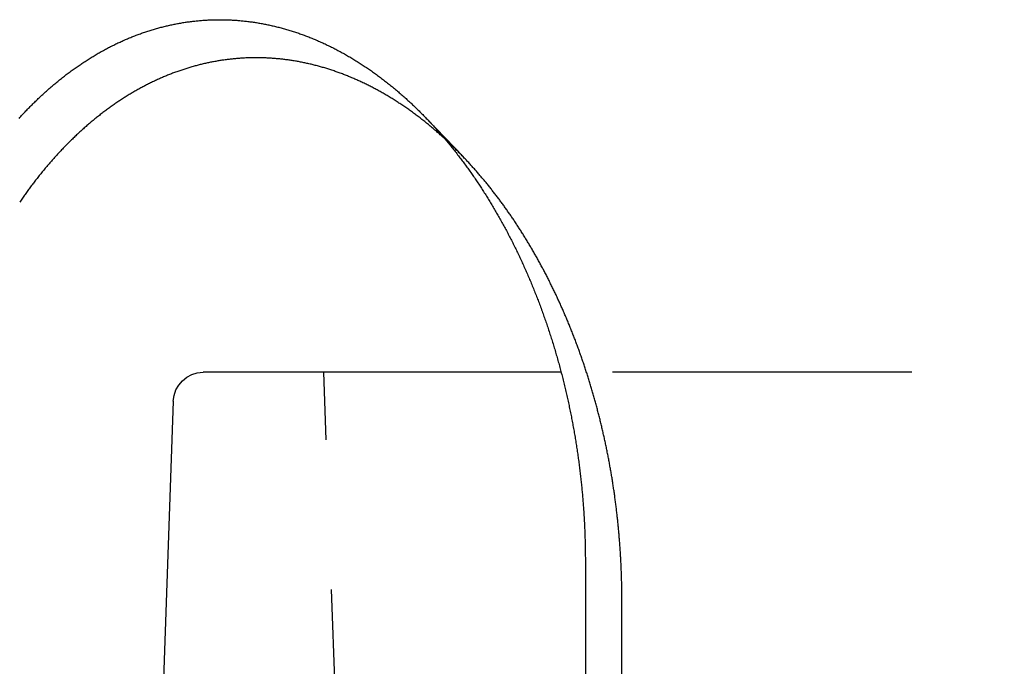
# Model space of a CAD drawing. Extents: x 0 to 795, y -485 to 124.
# Drawn here: x 589 to 606, y 42 to 52 of the extents above; entities that cross this region are included whole.
import ezdxf

# ---------------------------------------------------------------- set-up
doc = ezdxf.new("R2010")
doc.units = 0
doc.header["$LTSCALE"] = 20
doc.linetypes.add('AUSGEZOGEN', pattern=[0])
doc.linetypes.add('VERDECKT', pattern=[0.375, 0.25, -0.125])
doc.layers.get('0').update_dxf_attribs({"linetype": 'AUSGEZOGEN'})
doc.layers.add('01376X10', color=7, linetype='CONTINUOUS')

# ---------------------------------------------------------------- blocks, each defined once
blk = doc.blocks.new('A$C724E6484')
at = {"color": 1, "linetype": 'VERDECKT', "extrusion": (-2e-16, 1, -2e-16)}
for p, q in [((-62.89482, 50.0943), (-63.50405, 50.73018)), ((-64.13594, 15.39284), (-65.22223, 46.5)), ((-47.90607, 46.5), (-61.2617, 46.5)), ((-60.24758, 38.5), (-60.24758, 42.70063))]:
    blk.add_line(p, q, dxfattribs=at)
at = {"color": 3, "linetype": 'AUSGEZOGEN', "extrusion": (-2e-16, 1, -2e-16)}
for p, q in [((-61.2617, 46.5), (-67.23938, 46.5)), ((-67.73908, 46.01745), (-68.1762, 33.5)), ((-60.85778, 43.33751), (-60.85778, 38.5))]:
    blk.add_line(p, q, dxfattribs=at)
at = {"color": 3}
for points in [[(-70.3128, 50.7395, 0), (-70.2987, 50.7551, 0), (-70.2845, 50.7705, 0), (-70.2703, 50.786, 0), (-70.2561, 50.8013, 0), (-70.2418, 50.8167, 0), (-70.2275, 50.8319, 0), (-70.2131, 50.8471, 0), (-70.1987, 50.8623, 0), (-70.1842, 50.8774, 0), (-70.1697, 50.8924, 0), (-70.1552, 50.9074, 0), (-70.1406, 50.9223, 0), (-70.126, 50.9372, 0), (-70.1113, 50.952, 0), (-70.0966, 50.9668, 0), (-70.0818, 50.9815, 0), (-70.067, 50.9961, 0), (-70.0522, 51.0107, 0), (-70.0373, 51.0252, 0), (-70.0224, 51.0397, 0), (-70.0074, 51.0541, 0), (-69.9924, 51.0685, 0), (-69.9774, 51.0827, 0), (-69.9623, 51.097, 0), (-69.9472, 51.1111, 0), (-69.932, 51.1252, 0), (-69.9168, 51.1393, 0), (-69.9016, 51.1533, 0), (-69.8863, 51.1672, 0), (-69.871, 51.181, 0), (-69.8556, 51.1948, 0), (-69.8402, 51.2085, 0), (-69.8248, 51.2222, 0), (-69.8093, 51.2358, 0), (-69.7938, 51.2493, 0), (-69.7783, 51.2628, 0), (-69.7627, 51.2762, 0), (-69.7471, 51.2895, 0), (-69.7314, 51.3028, 0), (-69.7157, 51.316, 0), (-69.7, 51.3291, 0), (-69.6842, 51.3421, 0), (-69.6684, 51.3551, 0), (-69.6526, 51.3681, 0), (-69.6367, 51.3809, 0), (-69.6208, 51.3937, 0), (-69.6048, 51.4064, 0), (-69.5889, 51.4191, 0), (-69.5728, 51.4316, 0), (-69.5568, 51.4442, 0), (-69.5407, 51.4566, 0), (-69.5246, 51.4689, 0), (-69.5084, 51.4812, 0), (-69.4922, 51.4935, 0), (-69.476, 51.5056, 0), (-69.4598, 51.5177, 0), (-69.4435, 51.5297, 0), (-69.4272, 51.5416, 0), (-69.4108, 51.5534, 0), (-69.3944, 51.5652, 0), (-69.378, 51.5769, 0), (-69.3615, 51.5885, 0), (-69.3451, 51.6001, 0), (-69.3285, 51.6116, 0), (-69.312, 51.623, 0), (-69.2954, 51.6343, 0), (-69.2788, 51.6455, 0), (-69.2622, 51.6567, 0), (-69.2455, 51.6678, 0), (-69.2288, 51.6788, 0), (-69.212, 51.6897, 0), (-69.1953, 51.7006, 0), (-69.1785, 51.7114, 0), (-69.1617, 51.722, 0), (-69.1448, 51.7327, 0), (-69.1279, 51.7432, 0), (-69.111, 51.7537, 0), (-69.094, 51.764, 0), (-69.0771, 51.7743, 0), (-69.0601, 51.7846, 0), (-69.043, 51.7947, 0), (-69.026, 51.8048, 0), (-69.0089, 51.8148, 0), (-68.9918, 51.8247, 0), (-68.9746, 51.8345, 0), (-68.9574, 51.8442, 0), (-68.9402, 51.8539, 0), (-68.923, 51.8635, 0), (-68.9058, 51.873, 0), (-68.8885, 51.8824, 0), (-68.8712, 51.8917, 0), (-68.8539, 51.901, 0), (-68.8365, 51.9101, 0), (-68.8191, 51.9192, 0), (-68.8017, 51.9282, 0), (-68.7843, 51.9371, 0), (-68.7668, 51.946, 0), (-68.7494, 51.9547, 0), (-68.7319, 51.9634, 0), (-68.7144, 51.972, 0), (-68.6968, 51.9805, 0), (-68.6793, 51.9889, 0), (-68.6617, 51.9972, 0), (-68.6441, 52.0055, 0), (-68.6264, 52.0137, 0), (-68.6088, 52.0217, 0), (-68.5911, 52.0297, 0), (-68.5734, 52.0376, 0), (-68.5557, 52.0455, 0), (-68.538, 52.0532, 0), (-68.5202, 52.0609, 0), (-68.5024, 52.0684, 0), (-68.4847, 52.0759, 0), (-68.4668, 52.0833, 0), (-68.449, 52.0906, 0), (-68.4312, 52.0978, 0), (-68.4133, 52.105, 0), (-68.3954, 52.112, 0), (-68.3775, 52.119, 0), (-68.3596, 52.1258, 0), (-68.3417, 52.1326, 0), (-68.3237, 52.1393, 0), (-68.3058, 52.1459, 0), (-68.2878, 52.1524, 0), (-68.2698, 52.1589, 0), (-68.2518, 52.1652, 0), (-68.2337, 52.1715, 0), (-68.2157, 52.1776, 0), (-68.1976, 52.1837, 0), (-68.1796, 52.1897, 0), (-68.1615, 52.1956, 0), (-68.1434, 52.2014, 0), (-68.1253, 52.2071, 0), (-68.1072, 52.2127, 0), (-68.089, 52.2182, 0), (-68.0709, 52.2237, 0), (-68.0527, 52.229, 0), (-68.0345, 52.2343, 0), (-68.0163, 52.2394, 0), (-67.9982, 52.2445, 0), (-67.9799, 52.2495, 0), (-67.9617, 52.2544, 0), (-67.9435, 52.2592, 0), (-67.9253, 52.2639, 0), (-67.907, 52.2685, 0), (-67.8888, 52.2731, 0), (-67.8705, 52.2775, 0), (-67.8522, 52.2819, 0), (-67.834, 52.2862, 0), (-67.8157, 52.2903, 0), (-67.7974, 52.2944, 0), (-67.7791, 52.2984, 0), (-67.7608, 52.3023, 0), (-67.7425, 52.3061, 0), (-67.7242, 52.3099, 0), (-67.7059, 52.3135, 0), (-67.6875, 52.3171, 0), (-67.6692, 52.3205, 0), (-67.6509, 52.3239, 0), (-67.6325, 52.3272, 0), (-67.6142, 52.3304, 0), (-67.5958, 52.3335, 0), (-67.5775, 52.3365, 0), (-67.5591, 52.3394, 0), (-67.5408, 52.3422, 0), (-67.5224, 52.345, 0), (-67.5041, 52.3476, 0), (-67.4857, 52.3502, 0), (-67.4674, 52.3527, 0), (-67.449, 52.3551, 0), (-67.4307, 52.3574, 0), (-67.4123, 52.3596, 0), (-67.394, 52.3617, 0), (-67.3756, 52.3637, 0), (-67.3573, 52.3657, 0), (-67.3389, 52.3675, 0), (-67.3206, 52.3693, 0), (-67.3022, 52.371, 0), (-67.2839, 52.3726, 0), (-67.2655, 52.3741, 0), (-67.2472, 52.3755, 0), (-67.2289, 52.3768, 0), (-67.2105, 52.378, 0), (-67.1922, 52.3792, 0), (-67.1739, 52.3802, 0), (-67.1556, 52.3812, 0), (-67.1373, 52.3821, 0), (-67.119, 52.3829, 0), (-67.1007, 52.3836, 0), (-67.0824, 52.3842, 0), (-67.0641, 52.3847, 0), (-67.0459, 52.3852, 0), (-67.0276, 52.3855, 0), (-67.0094, 52.3858, 0), (-66.9911, 52.386, 0), (-66.9729, 52.386, 0), (-66.9546, 52.386, 0), (-66.9364, 52.386, 0), (-66.9181, 52.3858, 0), (-66.8999, 52.3855, 0), (-66.8816, 52.3852, 0), (-66.8633, 52.3847, 0), (-66.845, 52.3842, 0), (-66.8266, 52.3836, 0), (-66.8083, 52.3829, 0), (-66.7899, 52.3821, 0), (-66.7716, 52.3812, 0), (-66.7532, 52.3802, 0), (-66.7348, 52.3792, 0), (-66.7164, 52.378, 0), (-66.698, 52.3768, 0), (-66.6796, 52.3755, 0), (-66.6612, 52.3741, 0), (-66.6427, 52.3726, 0), (-66.6243, 52.371, 0), (-66.6058, 52.3693, 0), (-66.5873, 52.3675, 0), (-66.5689, 52.3657, 0), (-66.5504, 52.3637, 0), (-66.5319, 52.3617, 0), (-66.5134, 52.3596, 0), (-66.4949, 52.3574, 0), (-66.4764, 52.3551, 0), (-66.4579, 52.3527, 0), (-66.4394, 52.3502, 0), (-66.4208, 52.3476, 0), (-66.4023, 52.345, 0), (-66.3838, 52.3422, 0), (-66.3652, 52.3394, 0), (-66.3467, 52.3365, 0), (-66.3281, 52.3335, 0), (-66.3096, 52.3304, 0), (-66.291, 52.3272, 0), (-66.2725, 52.3239, 0), (-66.2539, 52.3205, 0), (-66.2353, 52.3171, 0), (-66.2168, 52.3135, 0), (-66.1982, 52.3099, 0), (-66.1796, 52.3061, 0), (-66.1611, 52.3023, 0), (-66.1425, 52.2984, 0), (-66.1239, 52.2944, 0), (-66.1054, 52.2903, 0), (-66.0868, 52.2862, 0), (-66.0683, 52.2819, 0), (-66.0497, 52.2775, 0), (-66.0311, 52.2731, 0), (-66.0126, 52.2685, 0), (-65.994, 52.2639, 0), (-65.9755, 52.2592, 0), (-65.9569, 52.2544, 0), (-65.9384, 52.2495, 0), (-65.9199, 52.2445, 0), (-65.9013, 52.2394, 0), (-65.8828, 52.2343, 0), (-65.8643, 52.229, 0), (-65.8458, 52.2237, 0), (-65.8273, 52.2182, 0), (-65.8087, 52.2127, 0), (-65.7903, 52.2071, 0), (-65.7718, 52.2014, 0), (-65.7533, 52.1956, 0), (-65.7348, 52.1897, 0), (-65.7163, 52.1837, 0), (-65.6979, 52.1776, 0), (-65.6794, 52.1715, 0), (-65.661, 52.1652, 0), (-65.6426, 52.1589, 0), (-65.6241, 52.1524, 0), (-65.6057, 52.1459, 0), (-65.5873, 52.1393, 0), (-65.5689, 52.1326, 0), (-65.5506, 52.1258, 0), (-65.5322, 52.119, 0), (-65.5138, 52.112, 0), (-65.4955, 52.105, 0), (-65.4772, 52.0978, 0), (-65.4588, 52.0906, 0), (-65.4405, 52.0833, 0), (-65.4222, 52.0759, 0), (-65.404, 52.0684, 0), (-65.3857, 52.0609, 0), (-65.3674, 52.0532, 0), (-65.3492, 52.0455, 0), (-65.331, 52.0376, 0), (-65.3128, 52.0297, 0), (-65.2946, 52.0217, 0), (-65.2764, 52.0137, 0), (-65.2582, 52.0055, 0), (-65.2401, 51.9972, 0), (-65.222, 51.9889, 0), (-65.2039, 51.9805, 0), (-65.1858, 51.972, 0), (-65.1677, 51.9634, 0), (-65.1496, 51.9547, 0), (-65.1316, 51.946, 0), (-65.1136, 51.9371, 0), (-65.0956, 51.9282, 0), (-65.0776, 51.9192, 0), (-65.0596, 51.9101, 0), (-65.0417, 51.901, 0), (-65.0238, 51.8917, 0), (-65.0059, 51.8824, 0), (-64.988, 51.873, 0), (-64.9701, 51.8635, 0), (-64.9523, 51.8539, 0), (-64.9345, 51.8442, 0), (-64.9167, 51.8345, 0), (-64.8989, 51.8247, 0), (-64.8812, 51.8148, 0), (-64.8635, 51.8048, 0), (-64.8458, 51.7947, 0), (-64.8281, 51.7846, 0), (-64.8104, 51.7743, 0), (-64.7928, 51.764, 0), (-64.7752, 51.7537, 0), (-64.7576, 51.7432, 0), (-64.7401, 51.7327, 0), (-64.7225, 51.722, 0), (-64.705, 51.7114, 0), (-64.6876, 51.7006, 0), (-64.6701, 51.6897, 0), (-64.6527, 51.6788, 0), (-64.6353, 51.6678, 0), (-64.6179, 51.6567, 0), (-64.6006, 51.6455, 0), (-64.5833, 51.6343, 0), (-64.566, 51.623, 0), (-64.5487, 51.6116, 0), (-64.5315, 51.6001, 0), (-64.5143, 51.5885, 0), (-64.4971, 51.5769, 0), (-64.48, 51.5652, 0), (-64.4629, 51.5534, 0), (-64.4458, 51.5416, 0), (-64.4287, 51.5297, 0), (-64.4117, 51.5177, 0), (-64.3947, 51.5056, 0), (-64.3778, 51.4935, 0), (-64.3608, 51.4812, 0), (-64.3439, 51.4689, 0), (-64.327, 51.4566, 0), (-64.3102, 51.4442, 0), (-64.2934, 51.4316, 0), (-64.2766, 51.4191, 0), (-64.2599, 51.4064, 0), (-64.2431, 51.3937, 0), (-64.2265, 51.3809, 0), (-64.2098, 51.3681, 0), (-64.1932, 51.3551, 0), (-64.1766, 51.3421, 0), (-64.16, 51.3291, 0), (-64.1435, 51.316, 0), (-64.127, 51.3028, 0), (-64.1106, 51.2895, 0), (-64.0942, 51.2762, 0), (-64.0778, 51.2628, 0), (-64.0614, 51.2493, 0), (-64.0451, 51.2358, 0), (-64.0288, 51.2222, 0), (-64.0126, 51.2085, 0), (-63.9964, 51.1948, 0), (-63.9802, 51.181, 0), (-63.9641, 51.1672, 0), (-63.948, 51.1533, 0), (-63.9319, 51.1393, 0), (-63.9159, 51.1252, 0), (-63.8999, 51.1111, 0), (-63.884, 51.097, 0), (-63.868, 51.0827, 0), (-63.8522, 51.0685, 0), (-63.8363, 51.0541, 0), (-63.8205, 51.0397, 0), (-63.8048, 51.0252, 0), (-63.7891, 51.0107, 0), (-63.7734, 50.9961, 0), (-63.7577, 50.9815, 0), (-63.7421, 50.9668, 0), (-63.7266, 50.952, 0), (-63.7111, 50.9372, 0), (-63.6956, 50.9223, 0), (-63.6801, 50.9074, 0), (-63.6647, 50.8924, 0), (-63.6494, 50.8774, 0), (-63.6341, 50.8623, 0), (-63.6188, 50.8471, 0), (-63.6035, 50.8319, 0), (-63.5884, 50.8167, 0), (-63.5732, 50.8013, 0), (-63.5581, 50.786, 0), (-63.543, 50.7705, 0), (-63.528, 50.7551, 0), (-63.513, 50.7395, 0), (-63.4981, 50.7239, 0), (-63.4832, 50.7083, 0), (-63.4684, 50.6926, 0), (-63.4536, 50.6769, 0), (-63.4388, 50.6611, 0), (-63.4241, 50.6453, 0), (-63.4094, 50.6294, 0), (-63.3948, 50.6135, 0), (-63.3802, 50.5975, 0), (-63.3657, 50.5815, 0), (-63.3512, 50.5654, 0), (-63.3367, 50.5493, 0), (-63.3223, 50.5331, 0), (-63.308, 50.5169, 0), (-63.2937, 50.5007, 0), (-63.2794, 50.4844, 0), (-63.2652, 50.468, 0), (-63.251, 50.4517, 0), (-63.2369, 50.4352, 0), (-63.2228, 50.4188, 0), (-63.2087, 50.4023, 0), (-63.1948, 50.3857, 0), (-63.1808, 50.3691, 0), (-63.1669, 50.3525, 0), (-63.1531, 50.3359, 0), (-63.1393, 50.3192, 0), (-63.1255, 50.3024, 0), (-63.1118, 50.2856, 0), (-63.0981, 50.2688, 0), (-63.0845, 50.252, 0), (-63.071, 50.2351, 0), (-63.0574, 50.2182, 0), (-63.044, 50.2012, 0), (-63.0305, 50.1842, 0), (-63.0172, 50.1672, 0), (-63.0038, 50.1501, 0), (-62.9906, 50.1331, 0), (-62.9773, 50.1159, 0), (-62.9642, 50.0988, 0), (-62.951, 50.0816, 0), (-62.9379, 50.0644, 0), (-62.9249, 50.0471, 0), (-62.9119, 50.0299, 0), (-62.899, 50.0126, 0), (-62.8861, 49.9952, 0), (-62.8733, 49.9779, 0), (-62.8605, 49.9605, 0), (-62.8478, 49.9431, 0), (-62.8351, 49.9256, 0), (-62.8225, 49.9082, 0), (-62.8099, 49.8907, 0), (-62.7973, 49.8732, 0), (-62.7849, 49.8556, 0), (-62.7724, 49.8381, 0), (-62.7601, 49.8205, 0), (-62.7477, 49.8029, 0), (-62.7355, 49.7853, 0), (-62.7232, 49.7676, 0), (-62.7111, 49.7499, 0), (-62.6989, 49.7322, 0), (-62.6869, 49.7145, 0), (-62.6749, 49.6968, 0), (-62.6629, 49.679, 0), (-62.6509, 49.6612, 0), (-62.639, 49.6433, 0), (-62.6271, 49.6253, 0), (-62.6152, 49.6073, 0), (-62.6034, 49.5893, 0), (-62.5916, 49.5712, 0), (-62.5798, 49.553, 0), (-62.568, 49.5348, 0), (-62.5563, 49.5165, 0), (-62.5446, 49.4982, 0), (-62.5329, 49.4798, 0), (-62.5213, 49.4614, 0), (-62.5096, 49.4429, 0), (-62.4981, 49.4244, 0), (-62.4865, 49.4058, 0), (-62.475, 49.3871, 0), (-62.4635, 49.3684, 0), (-62.452, 49.3497, 0), (-62.4406, 49.3309, 0), (-62.4292, 49.312, 0), (-62.4178, 49.2931, 0), (-62.4064, 49.2742, 0), (-62.3951, 49.2552, 0), (-62.3838, 49.2361, 0), (-62.3726, 49.217, 0), (-62.3614, 49.1978, 0), (-62.3502, 49.1786, 0), (-62.339, 49.1594, 0), (-62.3279, 49.1401, 0), (-62.3168, 49.1207, 0), (-62.3057, 49.1013, 0), (-62.2947, 49.0818, 0), (-62.2837, 49.0623, 0), (-62.2727, 49.0428, 0), (-62.2618, 49.0232, 0), (-62.2509, 49.0036, 0), (-62.24, 48.9839, 0), (-62.2292, 48.9641, 0), (-62.2184, 48.9443, 0), (-62.2077, 48.9245, 0), (-62.1969, 48.9046, 0), (-62.1862, 48.8847, 0), (-62.1756, 48.8647, 0), (-62.165, 48.8447, 0), (-62.1544, 48.8246, 0), (-62.1438, 48.8045, 0), (-62.1333, 48.7844, 0), (-62.1228, 48.7641, 0), (-62.1124, 48.7439, 0), (-62.102, 48.7236, 0), (-62.0916, 48.7033, 0), (-62.0812, 48.6829, 0), (-62.0709, 48.6625, 0), (-62.0607, 48.642, 0), (-62.0504, 48.6215, 0), (-62.0402, 48.6009, 0), (-62.0301, 48.5803, 0), (-62.02, 48.5597, 0), (-62.0099, 48.539, 0), (-61.9998, 48.5183, 0), (-61.9898, 48.4975, 0), (-61.9799, 48.4767, 0), (-61.9699, 48.4558, 0), (-61.96, 48.4349, 0), (-61.9502, 48.414, 0), (-61.9404, 48.393, 0), (-61.9306, 48.372, 0), (-61.9209, 48.351, 0), (-61.9112, 48.3299, 0), (-61.9015, 48.3087, 0), (-61.8919, 48.2875, 0), (-61.8823, 48.2663, 0), (-61.8728, 48.2451, 0), (-61.8633, 48.2238, 0), (-61.8538, 48.2024, 0), (-61.8444, 48.1811, 0), (-61.835, 48.1597, 0), (-61.8256, 48.1382, 0), (-61.8163, 48.1167, 0), (-61.8071, 48.0952, 0), (-61.7979, 48.0736, 0), (-61.7887, 48.052, 0), (-61.7796, 48.0304, 0), (-61.7705, 48.0087, 0), (-61.7614, 47.987, 0), (-61.7524, 47.9653, 0), (-61.7434, 47.9435, 0), (-61.7345, 47.9217, 0), (-61.7256, 47.8998, 0), (-61.7167, 47.878, 0), (-61.7079, 47.856, 0), (-61.6991, 47.8341, 0), (-61.6904, 47.8121, 0), (-61.6817, 47.7901, 0), (-61.6731, 47.768, 0), (-61.6645, 47.746, 0), (-61.6559, 47.7238, 0), (-61.6474, 47.7017, 0), (-61.6389, 47.6795, 0), (-61.6305, 47.6573, 0), (-61.6221, 47.6351, 0), (-61.6138, 47.6128, 0), (-61.6055, 47.5905, 0), (-61.5972, 47.5682, 0), (-61.589, 47.5458, 0), (-61.5808, 47.5234, 0), (-61.5727, 47.501, 0), (-61.5646, 47.4785, 0), (-61.5565, 47.456, 0), (-61.5485, 47.4335, 0), (-61.5406, 47.411, 0), (-61.5327, 47.3884, 0), (-61.5248, 47.3658, 0), (-61.517, 47.3432, 0), (-61.5092, 47.3205, 0), (-61.5014, 47.2978, 0), (-61.4937, 47.2751, 0), (-61.4861, 47.2524, 0), (-61.4785, 47.2296, 0), (-61.4709, 47.2069, 0), (-61.4634, 47.184, 0), (-61.4559, 47.1612, 0), (-61.4485, 47.1383, 0), (-61.4411, 47.1155, 0), (-61.4337, 47.0925, 0), (-61.4264, 47.0696, 0), (-61.4192, 47.0466, 0), (-61.412, 47.0237, 0), (-61.4048, 47.0007, 0), (-61.3977, 46.9776, 0), (-61.3906, 46.9546, 0), (-61.3836, 46.9315, 0), (-61.3766, 46.9084, 0), (-61.3697, 46.8853, 0), (-61.3628, 46.8621, 0), (-61.356, 46.839, 0), (-61.3492, 46.8158, 0), (-61.3424, 46.7926, 0), (-61.3357, 46.7693, 0), (-61.329, 46.7461, 0), (-61.3224, 46.7228, 0), (-61.3159, 46.6995, 0), (-61.3093, 46.6762, 0), (-61.3029, 46.6529, 0), (-61.2964, 46.6295, 0), (-61.2901, 46.6062, 0), (-61.2837, 46.5828, 0), (-61.2774, 46.5594, 0), (-61.2712, 46.536, 0), (-61.265, 46.5125, 0), (-61.2589, 46.4891, 0), (-61.2528, 46.4656, 0), (-61.2467, 46.4421, 0), (-61.2407, 46.4186, 0), (-61.2347, 46.3951, 0), (-61.2288, 46.3715, 0), (-61.2229, 46.348, 0), (-61.2171, 46.3244, 0), (-61.2113, 46.3008, 0), (-61.2056, 46.2772, 0), (-61.1999, 46.2536, 0), (-61.1943, 46.2299, 0), (-61.1887, 46.2063, 0), (-61.1832, 46.1826, 0), (-61.1777, 46.159, 0), (-61.1722, 46.1353, 0), (-61.1668, 46.1116, 0), (-61.1615, 46.0879, 0), (-61.1562, 46.0641, 0), (-61.1509, 46.0404, 0), (-61.1457, 46.0166, 0), (-61.1405, 45.9929, 0), (-61.1354, 45.9691, 0), (-61.1303, 45.9453, 0), (-61.1253, 45.9215, 0), (-61.1203, 45.8977, 0), (-61.1154, 45.8739, 0), (-61.1105, 45.8501, 0), (-61.1057, 45.8263, 0), (-61.1009, 45.8025, 0), (-61.0961, 45.7786, 0), (-61.0914, 45.7548, 0), (-61.0868, 45.7309, 0), (-61.0822, 45.707, 0), (-61.0776, 45.6832, 0), (-61.0731, 45.6593, 0), (-61.0686, 45.6354, 0), (-61.0642, 45.6115, 0), (-61.0599, 45.5876, 0), (-61.0555, 45.5637, 0), (-61.0513, 45.5398, 0), (-61.0471, 45.5159, 0), (-61.0429, 45.4919, 0), (-61.0387, 45.468, 0), (-61.0347, 45.4441, 0), (-61.0306, 45.4201, 0), (-61.0266, 45.3962, 0), (-61.0227, 45.3723, 0), (-61.0188, 45.3483, 0), (-61.015, 45.3244, 0), (-61.0112, 45.3004, 0), (-61.0074, 45.2765, 0), (-61.0037, 45.2525, 0), (-61, 45.2286, 0), (-60.9964, 45.2046, 0), (-60.9929, 45.1807, 0), (-60.9894, 45.1567, 0), (-60.9859, 45.1328, 0), (-60.9825, 45.1088, 0), (-60.9791, 45.0849, 0), (-60.9758, 45.0609, 0), (-60.9725, 45.037, 0), (-60.9693, 45.013, 0), (-60.9661, 44.9891, 0), (-60.963, 44.9652, 0), (-60.9599, 44.9412, 0), (-60.9569, 44.9173, 0), (-60.9539, 44.8933, 0), (-60.9509, 44.8694, 0), (-60.948, 44.8455, 0), (-60.9452, 44.8216, 0), (-60.9424, 44.7976, 0), (-60.9396, 44.7737, 0), (-60.9369, 44.7498, 0), (-60.9343, 44.7259, 0), (-60.9316, 44.702, 0), (-60.9291, 44.6781, 0), (-60.9266, 44.6543, 0), (-60.9241, 44.6304, 0), (-60.9217, 44.6065, 0), (-60.9193, 44.5827, 0), (-60.917, 44.5588, 0), (-60.9147, 44.535, 0), (-60.9124, 44.5111, 0), (-60.9102, 44.4873, 0), (-60.9081, 44.4635, 0), (-60.906, 44.4397, 0), (-60.9039, 44.4159, 0), (-60.9019, 44.3921, 0), (-60.9, 44.3683, 0), (-60.898, 44.3445, 0), (-60.8962, 44.3208, 0), (-60.8943, 44.297, 0), (-60.8926, 44.2733, 0), (-60.8908, 44.2496, 0), (-60.8891, 44.2259, 0), (-60.8875, 44.2022, 0), (-60.8859, 44.1785, 0), (-60.8843, 44.1548, 0), (-60.8828, 44.1312, 0), (-60.8814, 44.1075, 0), (-60.8799, 44.0839, 0), (-60.8786, 44.0603, 0), (-60.8772, 44.0367, 0), (-60.8759, 44.0131, 0), (-60.8747, 43.9896, 0), (-60.8735, 43.966, 0), (-60.8724, 43.9425, 0), (-60.8712, 43.919, 0), (-60.8702, 43.8955, 0), (-60.8692, 43.872, 0), (-60.8682, 43.8485, 0), (-60.8673, 43.8251, 0), (-60.8664, 43.8016, 0), (-60.8655, 43.7782, 0), (-60.8647, 43.7549, 0), (-60.864, 43.7315, 0), (-60.8633, 43.7081, 0), (-60.8626, 43.6848, 0), (-60.862, 43.6615, 0), (-60.8614, 43.6382, 0), (-60.8609, 43.6149, 0), (-60.8604, 43.5917, 0), (-60.8599, 43.5685, 0), (-60.8595, 43.5453, 0), (-60.8591, 43.5221, 0), (-60.8588, 43.4989, 0), (-60.8585, 43.4758, 0), (-60.8583, 43.4527, 0), (-60.8581, 43.4296, 0), (-60.858, 43.4065, 0), (-60.8579, 43.3835, 0), (-60.8578, 43.3605, 0), (-60.8578, 43.3375, 0)], [(-63.2055, 50.3987, 0), (-63.2204, 50.4122, 0), (-63.2352, 50.4257, 0), (-63.2501, 50.4391, 0), (-63.265, 50.4525, 0), (-63.28, 50.4659, 0), (-63.295, 50.4792, 0), (-63.31, 50.4924, 0), (-63.3251, 50.5056, 0), (-63.3401, 50.5187, 0), (-63.3553, 50.5317, 0), (-63.3704, 50.5448, 0), (-63.3856, 50.5577, 0), (-63.4009, 50.5706, 0), (-63.4161, 50.5835, 0), (-63.4314, 50.5963, 0), (-63.4467, 50.609, 0), (-63.4621, 50.6217, 0), (-63.4775, 50.6343, 0), (-63.4929, 50.6469, 0), (-63.5084, 50.6594, 0), (-63.5239, 50.6718, 0), (-63.5394, 50.6842, 0), (-63.5549, 50.6965, 0), (-63.5705, 50.7088, 0), (-63.5861, 50.721, 0), (-63.6018, 50.7332, 0), (-63.6175, 50.7453, 0), (-63.6332, 50.7573, 0), (-63.6489, 50.7693, 0), (-63.6647, 50.7812, 0), (-63.6804, 50.793, 0), (-63.6963, 50.8048, 0), (-63.7121, 50.8165, 0), (-63.728, 50.8282, 0), (-63.7439, 50.8398, 0), (-63.7598, 50.8513, 0), (-63.7758, 50.8628, 0), (-63.7918, 50.8742, 0), (-63.8078, 50.8856, 0), (-63.8239, 50.8969, 0), (-63.8399, 50.9081, 0), (-63.856, 50.9192, 0), (-63.8721, 50.9303, 0), (-63.8883, 50.9413, 0), (-63.9045, 50.9523, 0), (-63.9207, 50.9632, 0), (-63.9369, 50.974, 0), (-63.9532, 50.9848, 0), (-63.9694, 50.9955, 0), (-63.9858, 51.0061, 0), (-64.0021, 51.0166, 0), (-64.0184, 51.0271, 0), (-64.0348, 51.0376, 0), (-64.0512, 51.0479, 0), (-64.0676, 51.0582, 0), (-64.0841, 51.0684, 0), (-64.1006, 51.0785, 0), (-64.1171, 51.0886, 0), (-64.1336, 51.0986, 0), (-64.1501, 51.1085, 0), (-64.1667, 51.1184, 0), (-64.1833, 51.1282, 0), (-64.1999, 51.1379, 0), (-64.2165, 51.1476, 0), (-64.2332, 51.1571, 0), (-64.2499, 51.1666, 0), (-64.2666, 51.1761, 0), (-64.2833, 51.1854, 0), (-64.3001, 51.1947, 0), (-64.3168, 51.2039, 0), (-64.3336, 51.2131, 0), (-64.3504, 51.2222, 0), (-64.3672, 51.2312, 0), (-64.3841, 51.2401, 0), (-64.401, 51.249, 0), (-64.4178, 51.2577, 0), (-64.4347, 51.2665, 0), (-64.4517, 51.2751, 0), (-64.4686, 51.2837, 0), (-64.4856, 51.2922, 0), (-64.5025, 51.3006, 0), (-64.5195, 51.3089, 0), (-64.5365, 51.3172, 0), (-64.5536, 51.3254, 0), (-64.5706, 51.3335, 0), (-64.5877, 51.3416, 0), (-64.6047, 51.3495, 0), (-64.6218, 51.3574, 0), (-64.6389, 51.3653, 0), (-64.6561, 51.373, 0), (-64.6732, 51.3807, 0), (-64.6903, 51.3883, 0), (-64.7075, 51.3958, 0), (-64.7247, 51.4032, 0), (-64.7419, 51.4106, 0), (-64.7591, 51.4179, 0), (-64.7763, 51.4251, 0), (-64.7935, 51.4323, 0), (-64.8108, 51.4393, 0), (-64.828, 51.4463, 0), (-64.8453, 51.4532, 0), (-64.8626, 51.4601, 0), (-64.8798, 51.4668, 0), (-64.8971, 51.4735, 0), (-64.9144, 51.4801, 0), (-64.9318, 51.4866, 0), (-64.9491, 51.4931, 0), (-64.9664, 51.4994, 0), (-64.9838, 51.5057, 0), (-65.0011, 51.5119, 0), (-65.0185, 51.5181, 0), (-65.0359, 51.5241, 0), (-65.0533, 51.5301, 0), (-65.0707, 51.536, 0), (-65.0881, 51.5418, 0), (-65.1055, 51.5475, 0), (-65.1229, 51.5532, 0), (-65.1403, 51.5588, 0), (-65.1577, 51.5643, 0), (-65.1752, 51.5697, 0), (-65.1926, 51.575, 0), (-65.21, 51.5803, 0), (-65.2275, 51.5855, 0), (-65.2449, 51.5905, 0), (-65.2624, 51.5956, 0), (-65.2799, 51.6005, 0), (-65.2973, 51.6053, 0), (-65.3148, 51.6101, 0), (-65.3323, 51.6148, 0), (-65.3498, 51.6194, 0), (-65.3672, 51.6239, 0), (-65.3847, 51.6284, 0), (-65.4022, 51.6328, 0), (-65.4197, 51.637, 0), (-65.4372, 51.6412, 0), (-65.4547, 51.6454, 0), (-65.4722, 51.6494, 0), (-65.4897, 51.6534, 0), (-65.5071, 51.6573, 0), (-65.5246, 51.6611, 0), (-65.5421, 51.6648, 0), (-65.5596, 51.6685, 0), (-65.5771, 51.672, 0), (-65.5946, 51.6755, 0), (-65.6121, 51.6789, 0), (-65.6296, 51.6822, 0), (-65.647, 51.6855, 0), (-65.6645, 51.6887, 0), (-65.682, 51.6917, 0), (-65.6995, 51.6947, 0), (-65.7169, 51.6977, 0), (-65.7344, 51.7005, 0), (-65.7519, 51.7033, 0), (-65.7693, 51.706, 0), (-65.7868, 51.7086, 0), (-65.8042, 51.7111, 0), (-65.8217, 51.7136, 0), (-65.8391, 51.716, 0), (-65.8565, 51.7183, 0), (-65.8739, 51.7205, 0), (-65.8914, 51.7226, 0), (-65.9088, 51.7247, 0), (-65.9262, 51.7266, 0), (-65.9436, 51.7285, 0), (-65.9609, 51.7304, 0), (-65.9783, 51.7321, 0), (-65.9957, 51.7338, 0), (-66.013, 51.7354, 0), (-66.0304, 51.7369, 0), (-66.0477, 51.7383, 0), (-66.0651, 51.7396, 0), (-66.0824, 51.7409, 0), (-66.0997, 51.7421, 0), (-66.117, 51.7432, 0), (-66.1343, 51.7443, 0), (-66.1515, 51.7452, 0), (-66.1688, 51.7461, 0), (-66.186, 51.7469, 0), (-66.2033, 51.7476, 0), (-66.2205, 51.7483, 0), (-66.2377, 51.7489, 0), (-66.2549, 51.7493, 0), (-66.2721, 51.7498, 0), (-66.2893, 51.7501, 0), (-66.3064, 51.7504, 0), (-66.3236, 51.7505, 0), (-66.3407, 51.7506, 0), (-66.3578, 51.7507, 0), (-66.3749, 51.7506, 0), (-66.392, 51.7505, 0), (-66.4091, 51.7503, 0), (-66.4263, 51.75, 0), (-66.4434, 51.7496, 0), (-66.4606, 51.7492, 0), (-66.4777, 51.7487, 0), (-66.4949, 51.7481, 0), (-66.5121, 51.7474, 0), (-66.5293, 51.7467, 0), (-66.5465, 51.7458, 0), (-66.5637, 51.7449, 0), (-66.5809, 51.7439, 0), (-66.5981, 51.7429, 0), (-66.6153, 51.7417, 0), (-66.6326, 51.7405, 0), (-66.6498, 51.7392, 0), (-66.667, 51.7378, 0), (-66.6843, 51.7364, 0), (-66.7015, 51.7349, 0), (-66.7188, 51.7332, 0), (-66.736, 51.7316, 0), (-66.7533, 51.7298, 0), (-66.7705, 51.7279, 0), (-66.7878, 51.726, 0), (-66.8051, 51.724, 0), (-66.8223, 51.7219, 0), (-66.8396, 51.7198, 0), (-66.8569, 51.7175, 0), (-66.8742, 51.7152, 0), (-66.8914, 51.7128, 0), (-66.9087, 51.7103, 0), (-66.926, 51.7078, 0), (-66.9432, 51.7051, 0), (-66.9605, 51.7024, 0), (-66.9778, 51.6996, 0), (-66.9951, 51.6967, 0), (-67.0123, 51.6938, 0), (-67.0296, 51.6907, 0), (-67.0469, 51.6876, 0), (-67.0641, 51.6844, 0), (-67.0814, 51.6812, 0), (-67.0987, 51.6778, 0), (-67.1159, 51.6744, 0), (-67.1332, 51.6709, 0), (-67.1504, 51.6673, 0), (-67.1676, 51.6636, 0), (-67.1849, 51.6598, 0), (-67.2021, 51.656, 0), (-67.2193, 51.6521, 0), (-67.2366, 51.6481, 0), (-67.2538, 51.644, 0), (-67.271, 51.6399, 0), (-67.2882, 51.6357, 0), (-67.3054, 51.6313, 0), (-67.3226, 51.6269, 0), (-67.3398, 51.6225, 0), (-67.3569, 51.6179, 0), (-67.3741, 51.6133, 0), (-67.3913, 51.6086, 0), (-67.4084, 51.6038, 0), (-67.4255, 51.5989, 0), (-67.4427, 51.5939, 0), (-67.4598, 51.5889, 0), (-67.4769, 51.5838, 0), (-67.494, 51.5786, 0), (-67.5111, 51.5733, 0), (-67.5282, 51.5679, 0), (-67.5452, 51.5625, 0), (-67.5623, 51.557, 0), (-67.5793, 51.5514, 0), (-67.5964, 51.5457, 0), (-67.6134, 51.5399, 0), (-67.6304, 51.5341, 0), (-67.6474, 51.5282, 0), (-67.6644, 51.5222, 0), (-67.6813, 51.5161, 0), (-67.6983, 51.5099, 0), (-67.7152, 51.5037, 0), (-67.7322, 51.4974, 0), (-67.7491, 51.491, 0), (-67.766, 51.4845, 0), (-67.7829, 51.478, 0), (-67.7997, 51.4713, 0), (-67.8166, 51.4646, 0), (-67.8334, 51.4579, 0), (-67.8502, 51.451, 0), (-67.867, 51.4441, 0), (-67.8838, 51.437, 0), (-67.9006, 51.43, 0), (-67.9173, 51.4228, 0), (-67.9341, 51.4155, 0), (-67.9508, 51.4082, 0), (-67.9675, 51.4008, 0), (-67.9842, 51.3934, 0), (-68.0008, 51.3858, 0), (-68.0175, 51.3782, 0), (-68.0341, 51.3705, 0), (-68.0507, 51.3627, 0), (-68.0673, 51.3549, 0), (-68.0839, 51.3469, 0), (-68.1004, 51.3389, 0), (-68.1169, 51.3309, 0), (-68.1334, 51.3227, 0), (-68.1499, 51.3145, 0), (-68.1664, 51.3062, 0), (-68.1828, 51.2978, 0), (-68.1993, 51.2894, 0), (-68.2157, 51.2809, 0), (-68.232, 51.2723, 0), (-68.2484, 51.2636, 0), (-68.2647, 51.2549, 0), (-68.281, 51.2461, 0), (-68.2973, 51.2372, 0), (-68.3136, 51.2282, 0), (-68.3298, 51.2192, 0), (-68.346, 51.2101, 0), (-68.3622, 51.2009, 0), (-68.3784, 51.1917, 0), (-68.3945, 51.1824, 0), (-68.4106, 51.173, 0), (-68.4267, 51.1635, 0), (-68.4428, 51.154, 0), (-68.4588, 51.1444, 0), (-68.4748, 51.1347, 0), (-68.4908, 51.125, 0), (-68.5068, 51.1152, 0), (-68.5227, 51.1053, 0), (-68.5386, 51.0954, 0), (-68.5545, 51.0853, 0), (-68.5704, 51.0752, 0), (-68.5862, 51.0651, 0), (-68.602, 51.0548, 0), (-68.6177, 51.0445, 0), (-68.6335, 51.0342, 0), (-68.6492, 51.0237, 0), (-68.6649, 51.0132, 0), (-68.6805, 51.0026, 0), (-68.6962, 50.992, 0), (-68.7118, 50.9813, 0), (-68.7273, 50.9705, 0), (-68.7429, 50.9597, 0), (-68.7584, 50.9487, 0), (-68.7739, 50.9378, 0), (-68.7893, 50.9267, 0), (-68.8048, 50.9156, 0), (-68.8202, 50.9044, 0), (-68.8355, 50.8932, 0), (-68.8509, 50.8819, 0), (-68.8662, 50.8705, 0), (-68.8814, 50.8591, 0), (-68.8967, 50.8476, 0), (-68.9119, 50.836, 0), (-68.9271, 50.8244, 0), (-68.9422, 50.8127, 0), (-68.9573, 50.801, 0), (-68.9724, 50.7892, 0), (-68.9875, 50.7773, 0), (-69.0025, 50.7654, 0), (-69.0175, 50.7534, 0), (-69.0325, 50.7413, 0), (-69.0474, 50.7292, 0), (-69.0623, 50.717, 0), (-69.0771, 50.7048, 0), (-69.092, 50.6925, 0), (-69.1067, 50.6802, 0), (-69.1215, 50.6677, 0), (-69.1362, 50.6553, 0), (-69.1509, 50.6428, 0), (-69.1656, 50.6302, 0), (-69.1802, 50.6175, 0), (-69.1948, 50.6048, 0), (-69.2093, 50.5921, 0), (-69.2239, 50.5793, 0), (-69.2383, 50.5664, 0), (-69.2528, 50.5535, 0), (-69.2672, 50.5405, 0), (-69.2816, 50.5275, 0), (-69.2959, 50.5144, 0), (-69.3102, 50.5013, 0), (-69.3245, 50.4881, 0), (-69.3387, 50.4748, 0), (-69.3529, 50.4615, 0), (-69.3671, 50.4482, 0), (-69.3812, 50.4348, 0), (-69.3953, 50.4213, 0), (-69.4093, 50.4078, 0), (-69.4233, 50.3942, 0), (-69.4373, 50.3806, 0), (-69.4512, 50.3669, 0), (-69.4651, 50.3532, 0), (-69.479, 50.3395, 0), (-69.4928, 50.3257, 0), (-69.5066, 50.3118, 0), (-69.5203, 50.2979, 0), (-69.534, 50.2839, 0), (-69.5477, 50.2699, 0), (-69.5613, 50.2558, 0), (-69.5749, 50.2417, 0), (-69.5884, 50.2276, 0), (-69.6019, 50.2134, 0), (-69.6154, 50.1991, 0), (-69.6288, 50.1848, 0), (-69.6422, 50.1705, 0), (-69.6555, 50.1561, 0), (-69.6688, 50.1417, 0), (-69.6821, 50.1272, 0), (-69.6953, 50.1127, 0), (-69.7085, 50.0982, 0), (-69.7216, 50.0836, 0), (-69.7347, 50.0689, 0), (-69.7478, 50.0542, 0), (-69.7608, 50.0395, 0), (-69.7738, 50.0248, 0), (-69.7867, 50.01, 0), (-69.7996, 49.9951, 0), (-69.8125, 49.9802, 0), (-69.8253, 49.9653, 0), (-69.838, 49.9504, 0), (-69.8508, 49.9354, 0), (-69.8634, 49.9203, 0), (-69.8761, 49.9053, 0), (-69.8887, 49.8901, 0), (-69.9012, 49.875, 0), (-69.9138, 49.8598, 0), (-69.9262, 49.8446, 0), (-69.9387, 49.8294, 0), (-69.9511, 49.8141, 0), (-69.9634, 49.7988, 0), (-69.9757, 49.7834, 0), (-69.988, 49.7681, 0), (-70.0002, 49.7526, 0), (-70.0124, 49.7372, 0), (-70.0245, 49.7217, 0), (-70.0366, 49.7062, 0), (-70.0486, 49.6907, 0), (-70.0606, 49.6751, 0), (-70.0726, 49.6595, 0), (-70.0845, 49.6439, 0), (-70.0964, 49.6283, 0), (-70.1082, 49.6126, 0), (-70.12, 49.5969, 0), (-70.1317, 49.5811, 0), (-70.1434, 49.5654, 0), (-70.1551, 49.5496, 0), (-70.1667, 49.5338, 0), (-70.1782, 49.5179, 0), (-70.1898, 49.5021, 0), (-70.2012, 49.4862, 0), (-70.2127, 49.4703, 0), (-70.224, 49.4544, 0), (-70.2354, 49.4384, 0), (-70.2467, 49.4224, 0), (-70.2579, 49.4064, 0), (-70.2691, 49.3904, 0), (-70.2803, 49.3744, 0), (-70.2914, 49.3583, 0), (-70.3025, 49.3423, 0)]]:
    blk.add_polyline3d(points, dxfattribs=at)
at = {"color": 1}
blk.add_polyline3d([(-60.2476, 42.7006, 0), (-60.2476, 42.7195, 0), (-60.2476, 42.7384, 0), (-60.2477, 42.7573, 0), (-60.2478, 42.7762, 0), (-60.2479, 42.7952, 0), (-60.2481, 42.8141, 0), (-60.2483, 42.8331, 0), (-60.2485, 42.8521, 0), (-60.2487, 42.8711, 0), (-60.249, 42.8901, 0), (-60.2493, 42.9091, 0), (-60.2497, 42.9282, 0), (-60.25, 42.9472, 0), (-60.2504, 42.9663, 0), (-60.2508, 42.9854, 0), (-60.2513, 43.0045, 0), (-60.2518, 43.0236, 0), (-60.2523, 43.0427, 0), (-60.2528, 43.0619, 0), (-60.2534, 43.081, 0), (-60.254, 43.1002, 0), (-60.2546, 43.1194, 0), (-60.2552, 43.1385, 0), (-60.2559, 43.1577, 0), (-60.2566, 43.177, 0), (-60.2574, 43.1962, 0), (-60.2582, 43.2154, 0), (-60.259, 43.2347, 0), (-60.2598, 43.2539, 0), (-60.2607, 43.2732, 0), (-60.2615, 43.2925, 0), (-60.2625, 43.3117, 0), (-60.2634, 43.331, 0), (-60.2644, 43.3504, 0), (-60.2654, 43.3697, 0), (-60.2665, 43.389, 0), (-60.2675, 43.4083, 0), (-60.2686, 43.4277, 0), (-60.2698, 43.447, 0), (-60.2709, 43.4664, 0), (-60.2721, 43.4858, 0), (-60.2733, 43.5052, 0), (-60.2746, 43.5246, 0), (-60.2759, 43.544, 0), (-60.2772, 43.5634, 0), (-60.2785, 43.5828, 0), (-60.2799, 43.6022, 0), (-60.2813, 43.6217, 0), (-60.2827, 43.6411, 0), (-60.2842, 43.6606, 0), (-60.2857, 43.68, 0), (-60.2872, 43.6995, 0), (-60.2888, 43.7189, 0), (-60.2904, 43.7384, 0), (-60.292, 43.7579, 0), (-60.2936, 43.7774, 0), (-60.2953, 43.7969, 0), (-60.297, 43.8164, 0), (-60.2988, 43.8359, 0), (-60.3005, 43.8554, 0), (-60.3023, 43.8749, 0), (-60.3042, 43.8945, 0), (-60.306, 43.914, 0), (-60.3079, 43.9335, 0), (-60.3099, 43.9531, 0), (-60.3118, 43.9726, 0), (-60.3138, 43.9922, 0), (-60.3158, 44.0117, 0), (-60.3179, 44.0313, 0), (-60.32, 44.0509, 0), (-60.3221, 44.0704, 0), (-60.3242, 44.09, 0), (-60.3264, 44.1096, 0), (-60.3286, 44.1292, 0), (-60.3308, 44.1487, 0), (-60.3331, 44.1683, 0), (-60.3354, 44.1879, 0), (-60.3377, 44.2075, 0), (-60.3401, 44.2271, 0), (-60.3425, 44.2467, 0), (-60.3449, 44.2663, 0), (-60.3474, 44.2859, 0), (-60.3499, 44.3055, 0), (-60.3524, 44.3251, 0), (-60.355, 44.3447, 0), (-60.3576, 44.3643, 0), (-60.3602, 44.3839, 0), (-60.3628, 44.4035, 0), (-60.3655, 44.4231, 0), (-60.3682, 44.4427, 0), (-60.371, 44.4624, 0), (-60.3738, 44.482, 0), (-60.3766, 44.5016, 0), (-60.3794, 44.5212, 0), (-60.3823, 44.5408, 0), (-60.3852, 44.5604, 0), (-60.3881, 44.58, 0), (-60.3911, 44.5996, 0), (-60.3941, 44.6192, 0), (-60.3971, 44.6388, 0), (-60.4002, 44.6584, 0), (-60.4033, 44.6781, 0), (-60.4064, 44.6977, 0), (-60.4096, 44.7173, 0), (-60.4128, 44.7369, 0), (-60.416, 44.7565, 0), (-60.4193, 44.7761, 0), (-60.4226, 44.7956, 0), (-60.4259, 44.8152, 0), (-60.4292, 44.8348, 0), (-60.4326, 44.8544, 0), (-60.436, 44.874, 0), (-60.4395, 44.8936, 0), (-60.443, 44.9132, 0), (-60.4465, 44.9327, 0), (-60.45, 44.9523, 0), (-60.4536, 44.9719, 0), (-60.4572, 44.9914, 0), (-60.4609, 45.011, 0), (-60.4645, 45.0305, 0), (-60.4682, 45.0501, 0), (-60.472, 45.0696, 0), (-60.4757, 45.0892, 0), (-60.4795, 45.1087, 0), (-60.4834, 45.1282, 0), (-60.4872, 45.1478, 0), (-60.4911, 45.1673, 0), (-60.495, 45.1868, 0), (-60.499, 45.2063, 0), (-60.503, 45.2258, 0), (-60.507, 45.2453, 0), (-60.511, 45.2648, 0), (-60.5151, 45.2843, 0), (-60.5192, 45.3038, 0), (-60.5234, 45.3232, 0), (-60.5276, 45.3427, 0), (-60.5318, 45.3621, 0), (-60.536, 45.3816, 0), (-60.5403, 45.401, 0), (-60.5446, 45.4205, 0), (-60.5489, 45.4399, 0), (-60.5533, 45.4593, 0), (-60.5577, 45.4787, 0), (-60.5621, 45.4981, 0), (-60.5666, 45.5175, 0), (-60.571, 45.5369, 0), (-60.5756, 45.5563, 0), (-60.5801, 45.5757, 0), (-60.5847, 45.595, 0), (-60.5893, 45.6144, 0), (-60.594, 45.6337, 0), (-60.5987, 45.653, 0), (-60.6034, 45.6724, 0), (-60.6081, 45.6917, 0), (-60.6129, 45.711, 0), (-60.6177, 45.7303, 0), (-60.6225, 45.7496, 0), (-60.6274, 45.7688, 0), (-60.6323, 45.7881, 0), (-60.6372, 45.8074, 0), (-60.6422, 45.8266, 0), (-60.6472, 45.8458, 0), (-60.6522, 45.865, 0), (-60.6572, 45.8842, 0), (-60.6623, 45.9034, 0), (-60.6674, 45.9226, 0), (-60.6726, 45.9418, 0), (-60.6778, 45.961, 0), (-60.683, 45.9801, 0), (-60.6882, 45.9992, 0), (-60.6935, 46.0184, 0), (-60.6988, 46.0375, 0), (-60.7041, 46.0566, 0), (-60.7095, 46.0757, 0), (-60.7149, 46.0947, 0), (-60.7203, 46.1138, 0), (-60.7258, 46.1328, 0), (-60.7313, 46.1519, 0), (-60.7368, 46.1709, 0), (-60.7423, 46.1899, 0), (-60.7479, 46.2089, 0), (-60.7535, 46.2278, 0), (-60.7592, 46.2468, 0), (-60.7648, 46.2658, 0), (-60.7705, 46.2847, 0), (-60.7763, 46.3036, 0), (-60.7821, 46.3225, 0), (-60.7879, 46.3414, 0), (-60.7937, 46.3603, 0), (-60.7995, 46.3791, 0), (-60.8054, 46.398, 0), (-60.8114, 46.4168, 0), (-60.8173, 46.4356, 0), (-60.8233, 46.4544, 0), (-60.8293, 46.4732, 0), (-60.8353, 46.492, 0), (-60.8414, 46.5107, 0), (-60.8475, 46.5294, 0), (-60.8537, 46.5482, 0), (-60.8598, 46.5669, 0), (-60.866, 46.5855, 0), (-60.8722, 46.6042, 0), (-60.8785, 46.6229, 0), (-60.8848, 46.6415, 0), (-60.8911, 46.6601, 0), (-60.8974, 46.6787, 0), (-60.9038, 46.6973, 0), (-60.9102, 46.7158, 0), (-60.9167, 46.7344, 0), (-60.9231, 46.7529, 0), (-60.9296, 46.7714, 0), (-60.9361, 46.7899, 0), (-60.9427, 46.8084, 0), (-60.9493, 46.8268, 0), (-60.9559, 46.8453, 0), (-60.9625, 46.8637, 0), (-60.9692, 46.8821, 0), (-60.9759, 46.9005, 0), (-60.9826, 46.9188, 0), (-60.9894, 46.9372, 0), (-60.9962, 46.9555, 0), (-61.003, 46.9738, 0), (-61.0098, 46.9921, 0), (-61.0167, 47.0103, 0), (-61.0236, 47.0286, 0), (-61.0305, 47.0468, 0), (-61.0375, 47.065, 0), (-61.0445, 47.0832, 0), (-61.0515, 47.1013, 0), (-61.0586, 47.1195, 0), (-61.0656, 47.1376, 0), (-61.0727, 47.1557, 0), (-61.0799, 47.1737, 0), (-61.087, 47.1918, 0), (-61.0942, 47.2098, 0), (-61.1014, 47.2278, 0), (-61.1087, 47.2458, 0), (-61.116, 47.2638, 0), (-61.1233, 47.2817, 0), (-61.1306, 47.2997, 0), (-61.138, 47.3176, 0), (-61.1453, 47.3354, 0), (-61.1528, 47.3533, 0), (-61.1602, 47.3711, 0), (-61.1677, 47.3889, 0), (-61.1752, 47.4067, 0), (-61.1827, 47.4245, 0), (-61.1903, 47.4422, 0), (-61.1978, 47.4599, 0), (-61.2054, 47.4776, 0), (-61.2131, 47.4953, 0), (-61.2208, 47.5129, 0), (-61.2284, 47.5305, 0), (-61.2362, 47.5481, 0), (-61.2439, 47.5657, 0), (-61.2517, 47.5832, 0), (-61.2595, 47.6007, 0), (-61.2673, 47.6182, 0), (-61.2752, 47.6357, 0), (-61.2831, 47.6532, 0), (-61.291, 47.6706, 0), (-61.2989, 47.688, 0), (-61.3069, 47.7053, 0), (-61.3149, 47.7227, 0), (-61.3229, 47.74, 0), (-61.3309, 47.7573, 0), (-61.339, 47.7745, 0), (-61.3471, 47.7918, 0), (-61.3552, 47.809, 0), (-61.3634, 47.8262, 0), (-61.3716, 47.8433, 0), (-61.3798, 47.8604, 0), (-61.388, 47.8776, 0), (-61.3963, 47.8946, 0), (-61.4045, 47.9117, 0), (-61.4129, 47.9287, 0), (-61.4212, 47.9457, 0), (-61.4296, 47.9626, 0), (-61.4379, 47.9796, 0), (-61.4464, 47.9965, 0), (-61.4548, 48.0134, 0), (-61.4633, 48.0302, 0), (-61.4718, 48.047, 0), (-61.4803, 48.0638, 0), (-61.4888, 48.0806, 0), (-61.4974, 48.0973, 0), (-61.506, 48.1141, 0), (-61.5146, 48.1307, 0), (-61.5233, 48.1474, 0), (-61.5319, 48.164, 0), (-61.5406, 48.1806, 0), (-61.5493, 48.1972, 0), (-61.5581, 48.2137, 0), (-61.5669, 48.2302, 0), (-61.5756, 48.2467, 0), (-61.5845, 48.2631, 0), (-61.5933, 48.2795, 0), (-61.6022, 48.2959, 0), (-61.6111, 48.3123, 0), (-61.62, 48.3286, 0), (-61.6289, 48.3449, 0), (-61.6379, 48.3611, 0), (-61.6469, 48.3774, 0), (-61.6559, 48.3936, 0), (-61.6649, 48.4097, 0), (-61.674, 48.4259, 0), (-61.683, 48.442, 0), (-61.6922, 48.4581, 0), (-61.7013, 48.4741, 0), (-61.7104, 48.4901, 0), (-61.7196, 48.5061, 0), (-61.7288, 48.522, 0), (-61.738, 48.538, 0), (-61.7473, 48.5538, 0), (-61.7565, 48.5697, 0), (-61.7658, 48.5855, 0), (-61.7751, 48.6013, 0), (-61.7845, 48.6171, 0), (-61.7938, 48.6328, 0), (-61.8032, 48.6485, 0), (-61.8126, 48.6641, 0), (-61.822, 48.6798, 0), (-61.8315, 48.6953, 0), (-61.8409, 48.7109, 0), (-61.8504, 48.7264, 0), (-61.8599, 48.7419, 0), (-61.8695, 48.7574, 0), (-61.879, 48.7728, 0), (-61.8886, 48.7882, 0), (-61.8982, 48.8035, 0), (-61.9078, 48.8189, 0), (-61.9174, 48.8342, 0), (-61.9271, 48.8494, 0), (-61.9368, 48.8646, 0), (-61.9465, 48.8798, 0), (-61.9562, 48.895, 0), (-61.966, 48.9101, 0), (-61.9757, 48.9252, 0), (-61.9855, 48.9402, 0), (-61.9953, 48.9552, 0), (-62.0051, 48.9702, 0), (-62.015, 48.9851, 0), (-62.0248, 49, 0), (-62.0347, 49.0149, 0), (-62.0446, 49.0297, 0), (-62.0546, 49.0445, 0), (-62.0645, 49.0593, 0), (-62.0745, 49.074, 0), (-62.0845, 49.0887, 0), (-62.0945, 49.1034, 0), (-62.1045, 49.118, 0), (-62.1145, 49.1325, 0), (-62.1246, 49.1471, 0), (-62.1347, 49.1616, 0), (-62.1448, 49.1761, 0), (-62.1549, 49.1905, 0), (-62.165, 49.2049, 0), (-62.1752, 49.2193, 0), (-62.1854, 49.2336, 0), (-62.1956, 49.2479, 0), (-62.2058, 49.2621, 0), (-62.216, 49.2763, 0), (-62.2263, 49.2905, 0), (-62.2365, 49.3046, 0), (-62.2469, 49.3187, 0), (-62.2572, 49.3328, 0), (-62.2676, 49.3469, 0), (-62.278, 49.361, 0), (-62.2884, 49.375, 0), (-62.2989, 49.3891, 0), (-62.3094, 49.4031, 0), (-62.32, 49.4171, 0), (-62.3306, 49.4311, 0), (-62.3412, 49.4451, 0), (-62.3519, 49.459, 0), (-62.3626, 49.473, 0), (-62.3733, 49.4869, 0), (-62.3841, 49.5008, 0), (-62.3948, 49.5147, 0), (-62.4057, 49.5286, 0), (-62.4166, 49.5424, 0), (-62.4275, 49.5563, 0), (-62.4384, 49.5701, 0), (-62.4494, 49.5839, 0), (-62.4604, 49.5976, 0), (-62.4714, 49.6114, 0), (-62.4825, 49.6251, 0), (-62.4936, 49.6388, 0), (-62.5047, 49.6525, 0), (-62.5159, 49.6662, 0), (-62.5271, 49.6798, 0), (-62.5384, 49.6934, 0), (-62.5496, 49.707, 0), (-62.561, 49.7206, 0), (-62.5723, 49.7341, 0), (-62.5837, 49.7477, 0), (-62.5951, 49.7612, 0), (-62.6065, 49.7746, 0), (-62.618, 49.7881, 0), (-62.6295, 49.8015, 0), (-62.641, 49.8149, 0), (-62.6526, 49.8283, 0), (-62.6642, 49.8417, 0), (-62.6759, 49.855, 0), (-62.6875, 49.8683, 0), (-62.6992, 49.8816, 0), (-62.711, 49.8948, 0), (-62.7227, 49.908, 0), (-62.7345, 49.9212, 0), (-62.7464, 49.9344, 0), (-62.7582, 49.9475, 0), (-62.7701, 49.9606, 0), (-62.782, 49.9737, 0), (-62.794, 49.9867, 0), (-62.806, 49.9997, 0), (-62.818, 50.0127, 0), (-62.8301, 50.0257, 0), (-62.8421, 50.0386, 0), (-62.8542, 50.0515, 0), (-62.8664, 50.0644, 0), (-62.8786, 50.0772, 0), (-62.8908, 50.09, 0), (-62.903, 50.1028, 0), (-62.9153, 50.1155, 0), (-62.9276, 50.1282, 0), (-62.9399, 50.1409, 0), (-62.9522, 50.1535, 0), (-62.9646, 50.1661, 0), (-62.977, 50.1787, 0), (-62.9895, 50.1912, 0), (-63.002, 50.2037, 0), (-63.0145, 50.2161, 0), (-63.027, 50.2286, 0), (-63.0396, 50.241, 0), (-63.0522, 50.2533, 0), (-63.0648, 50.2656, 0), (-63.0774, 50.2779, 0), (-63.0901, 50.2902, 0), (-63.1028, 50.3024, 0), (-63.1156, 50.3145, 0), (-63.1284, 50.3267, 0), (-63.1411, 50.3388, 0), (-63.154, 50.3508, 0), (-63.1668, 50.3628, 0), (-63.1797, 50.3748, 0), (-63.1926, 50.3868, 0), (-63.2055, 50.3987, 0)], dxfattribs=at)
at = {"color": 3, "linetype": 'AUSGEZOGEN', "extrusion": (0, -2e-16, -1)}
blk.add_arc((67.23938, 46), 0.5, 2, 90, dxfattribs=at)

msp = doc.modelspace()

# ---------------------------------------------------------------- block references
at = {"layer": '01376X10'}
msp.add_blockref('A$C724E6484', (659.637, 0), dxfattribs=at)

doc.saveas('drawing.dxf')
